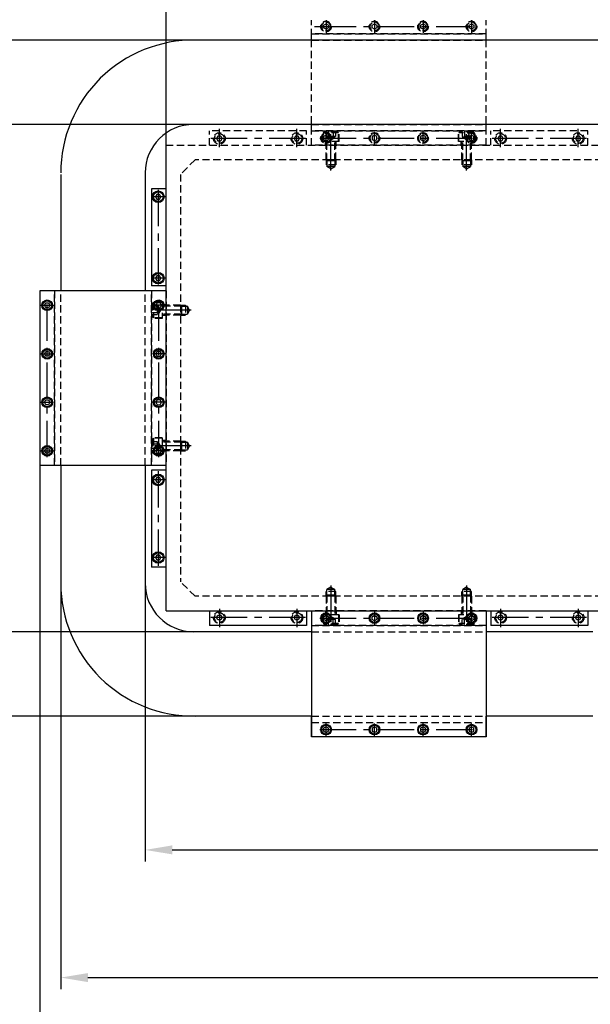
# Model space of a CAD drawing. Units: millimetres. Extents: x 38 to 6766, y -7122 to -2370.
# Drawn here: x 770 to 1359, y -6582 to -5566 of the extents above; entities that cross this region are included whole.
import ezdxf

# ---------------------------------------------------------------- set-up
doc = ezdxf.new("R2010")
doc.units = ezdxf.units.MM
doc.header["$LTSCALE"] = 30
doc.header["$PDMODE"] = 35
doc.linetypes.add('CENTER', pattern=[2, 1.25, -0.25, 0.25, -0.25])
doc.linetypes.add('HIDDEN', pattern=[0.375, 0.25, -0.125])
for name, color, linetype in [('BRACKET 01', 3, 'Continuous'), ('CENTER-BRACKET 01', 7, 'CENTER'), ('CENTER-YOKE', 7, 'CENTER'), ('COIL', 4, 'Continuous'), ('DIM', 7, 'Continuous'), ('HIDDEN-BRACKET 01', 7, 'HIDDEN'), ('HIDDEN-SHIM', 7, 'HIDDEN'), ('HIDDEN-YOKE', 7, 'HIDDEN'), ('YOKE', 1, 'Continuous')]:
    doc.layers.add(name, color=color, linetype=linetype)
doc.styles.add('A', font='romans.shx', dxfattribs={"width": 0.8})
doc.dimstyles.new('1-8', dxfattribs={"dimscale": 8, "dimtxt": 4, "dimasz": 3.5, "dimexe": 1.5, "dimexo": 0, "dimgap": 2, "dimtad": 1, "dimdec": 4, "dimdsep": 46, "dimtxsty": 'A', "dimcen": 0, "dimclrd": 256, "dimclre": 256, "dimclrt": 256, "dimadec": 4, "dimazin": 2, "dimtp": 0.1, "dimtm": -0.2, "dimtfac": 0.4, "dimtdec": 4, "dimtmove": 0, "dimatfit": 3, "dimfxl": 0, "dimtvp": 0.36, "dimtolj": 1, "dimtzin": 0, "dimarcsym": 0})

# ---------------------------------------------------------------- blocks, each defined once
blk = doc.blocks.new('*D25')
at = {"layer": 'Defpoints', "color": 0}
for p in [(791.2, -6025.9), (4119.7, -6149.3), (4119.7, -6650.1)]:
    blk.add_point(p, dxfattribs=at)
at = {"layer": 'DIM', "lineweight": -2}
for p, q in [((791.2, -6025.9), (791.2, -6662.1)), ((4119.7, -6149.3), (4119.7, -6662.1)), ((819.2, -6650.1), (4091.7, -6650.1))]:
    blk.add_line(p, q, dxfattribs=at)
at = {"layer": 'DIM'}
for points in [[(819.2, -6645.4), (819.2, -6654.7), (791.2, -6650.1)], [(4091.7, -6645.4), (4091.7, -6654.7), (4119.7, -6650.1)]]:
    blk.add_solid(points, dxfattribs=at)
at = {"layer": 'DIM', "insert": (2455.5, -6618.1), "char_height": 32, "attachment_point": 5, "style": 'A'}
blk.add_mtext('\\A1;3328.5', dxfattribs=at)
blk = doc.blocks.new('*D32')
at = {"layer": 'Defpoints', "color": 0}
for p in [(812.7, -6145.9), (4119.7, -6145.9), (4119.7, -6554)]:
    blk.add_point(p, dxfattribs=at)
at = {"layer": 'DIM', "lineweight": -2}
for p, q in [((812.7, -6145.9), (812.7, -6566)), ((4119.7, -6145.9), (4119.7, -6566)), ((840.7, -6554), (4091.7, -6554))]:
    blk.add_line(p, q, dxfattribs=at)
at = {"layer": 'DIM'}
for points in [[(840.7, -6549.4), (840.7, -6558.7), (812.7, -6554)], [(4091.7, -6549.4), (4091.7, -6558.7), (4119.7, -6554)]]:
    blk.add_solid(points, dxfattribs=at)
at = {"layer": 'DIM', "insert": (2466.2, -6522), "char_height": 32, "attachment_point": 5, "style": 'A'}
blk.add_mtext('\\A1;3307', dxfattribs=at)
blk = doc.blocks.new('*D33')
at = {"layer": 'Defpoints', "color": 0}
for p in [(570.6, -5587.4), (951.2, -5587.4), (951.2, -6284.4)]:
    blk.add_point(p, dxfattribs=at)
at = {"layer": 'DIM', "lineweight": -2}
for p, q in [((951.2, -5587.4), (558.6, -5587.4)), ((570.6, -6256.4), (570.6, -5615.4)), ((951.2, -6284.4), (558.6, -6284.4))]:
    blk.add_line(p, q, dxfattribs=at)
at = {"layer": 'DIM'}
for points in [[(566, -5615.4), (575.3, -5615.4), (570.6, -5587.4)], [(566, -6256.4), (575.3, -6256.4), (570.6, -6284.4)]]:
    blk.add_solid(points, dxfattribs=at)
at = {"layer": 'DIM', "insert": (538.6, -5935.9), "char_height": 32, "attachment_point": 5, "rotation": 90, "style": 'A'}
blk.add_mtext('\\A1;697', dxfattribs=at)
blk = doc.blocks.new('*D34')
at = {"layer": 'Defpoints', "color": 0}
for p in [(899.7, -6147.4), (4032.7, -6147.4), (4032.7, -6422.4)]:
    blk.add_point(p, dxfattribs=at)
at = {"layer": 'DIM', "lineweight": -2}
for p, q in [((899.7, -6147.4), (899.7, -6434.4)), ((4032.7, -6147.4), (4032.7, -6434.4)), ((927.7, -6422.4), (4004.7, -6422.4))]:
    blk.add_line(p, q, dxfattribs=at)
at = {"layer": 'DIM'}
for points in [[(927.7, -6417.7), (927.7, -6427), (899.7, -6422.4)], [(4004.7, -6417.7), (4004.7, -6427), (4032.7, -6422.4)]]:
    blk.add_solid(points, dxfattribs=at)
at = {"layer": 'DIM', "insert": (2466.2, -6390.4), "char_height": 32, "attachment_point": 5, "style": 'A'}
blk.add_mtext('\\A1;3133', dxfattribs=at)
blk = doc.blocks.new('*D35')
at = {"layer": 'Defpoints', "color": 0}
for p in [(951.2, -5674.4), (671.6, -6197.4), (951.2, -6197.4)]:
    blk.add_point(p, dxfattribs=at)
at = {"layer": 'DIM', "lineweight": -2}
for p, q in [((951.2, -5674.4), (659.6, -5674.4)), ((671.6, -5702.4), (671.6, -6169.4)), ((951.2, -6197.4), (659.6, -6197.4))]:
    blk.add_line(p, q, dxfattribs=at)
at = {"layer": 'DIM'}
for points in [[(667, -5702.4), (676.3, -5702.4), (671.6, -5674.4)], [(667, -6169.4), (676.3, -6169.4), (671.6, -6197.4)]]:
    blk.add_solid(points, dxfattribs=at)
at = {"layer": 'DIM', "insert": (639.6, -5935.9), "char_height": 32, "attachment_point": 5, "rotation": 90, "style": 'A'}
blk.add_mtext('\\A1;523', dxfattribs=at)

msp = doc.modelspace()

# ---------------------------------------------------------------- linework, layer by layer
at = {"layer": 'BRACKET 01'}
for p, q in [((921.22133, -5845.8897), (791.22133, -5845.8897)), ((791.22133, -5845.8897), (791.22133, -6025.8897)), ((921.22133, -6025.8897), (791.22133, -6025.8897)), ((1071.22133, -6175.8897), (1071.22133, -6305.8897)), ((1251.22133, -6175.8897), (1251.22133, -6305.8897)), ((1071.22133, -6305.8897), (1071.22133, -6284.3897)), ((1251.22133, -6305.8897), (1251.22133, -6284.3897)), ((1251.22133, -6305.8897), (1071.22133, -6305.8897))]:
    msp.add_line(p, q, dxfattribs=at)
for points in [[(800.16471, -5863.3897), (797.27796, -5863.3897), (795.83458, -5860.8897), (797.27796, -5858.3897), (800.16471, -5858.3897), (801.60809, -5860.8897)], [(912.27796, -5863.3897), (915.16471, -5863.3897), (916.60809, -5860.8897), (915.16471, -5858.3897), (912.27796, -5858.3897), (910.83458, -5860.8897)], [(800.16471, -5913.3897), (797.27796, -5913.3897), (795.83458, -5910.8897), (797.27796, -5908.3897), (800.16471, -5908.3897), (801.60809, -5910.8897)], [(912.27796, -5913.3897), (915.16471, -5913.3897), (916.60809, -5910.8897), (915.16471, -5908.3897), (912.27796, -5908.3897), (910.83458, -5910.8897)], [(800.16471, -5963.3897), (797.27796, -5963.3897), (795.83458, -5960.8897), (797.27796, -5958.3897), (800.16471, -5958.3897), (801.60809, -5960.8897)], [(912.27796, -5963.3897), (915.16471, -5963.3897), (916.60809, -5960.8897), (915.16471, -5958.3897), (912.27796, -5958.3897), (910.83458, -5960.8897)], [(800.16471, -6013.3897), (797.27796, -6013.3897), (795.83458, -6010.8897), (797.27796, -6008.3897), (800.16471, -6008.3897), (801.60809, -6010.8897)], [(912.27796, -6013.3897), (915.16471, -6013.3897), (916.60809, -6010.8897), (915.16471, -6008.3897), (912.27796, -6008.3897), (910.83458, -6010.8897)], [(1083.72133, -6184.83308), (1083.72133, -6181.94633), (1086.22133, -6180.50295), (1088.72133, -6181.94633), (1088.72133, -6184.83308), (1086.22133, -6186.27645)], [(1133.72133, -6184.83308), (1133.72133, -6181.94633), (1136.22133, -6180.50295), (1138.72133, -6181.94633), (1138.72133, -6184.83308), (1136.22133, -6186.27645)], [(1183.72133, -6184.83308), (1183.72133, -6181.94633), (1186.22133, -6180.50295), (1188.72133, -6181.94633), (1188.72133, -6184.83308), (1186.22133, -6186.27645)], [(1233.72133, -6184.83308), (1233.72133, -6181.94633), (1236.22133, -6180.50295), (1238.72133, -6181.94633), (1238.72133, -6184.83308), (1236.22133, -6186.27645)], [(1083.72133, -6296.94633), (1083.72133, -6299.83308), (1086.22133, -6301.27645), (1088.72133, -6299.83308), (1088.72133, -6296.94633), (1086.22133, -6295.50295)], [(1133.72133, -6296.94633), (1133.72133, -6299.83308), (1136.22133, -6301.27645), (1138.72133, -6299.83308), (1138.72133, -6296.94633), (1136.22133, -6295.50295)], [(1183.72133, -6296.94633), (1183.72133, -6299.83308), (1186.22133, -6301.27645), (1188.72133, -6299.83308), (1188.72133, -6296.94633), (1186.22133, -6295.50295)], [(1233.72133, -6296.94633), (1233.72133, -6299.83308), (1236.22133, -6301.27645), (1238.72133, -6299.83308), (1238.72133, -6296.94633), (1236.22133, -6295.50295)]]:
    msp.add_lwpolyline(points, close=True, dxfattribs=at)
for centre, radius in [((798.72133, -5860.8897), 5.5), ((798.72133, -5860.8897), 5), ((798.72133, -5860.8897), 4.5), ((913.72133, -5860.8897), 5.5), ((913.72133, -5860.8897), 5), ((913.72133, -5860.8897), 4.5), ((798.72133, -5910.8897), 5.5), ((798.72133, -5910.8897), 5), ((798.72133, -5910.8897), 4.5), ((913.72133, -5910.8897), 5.5), ((913.72133, -5910.8897), 5), ((913.72133, -5910.8897), 4.5), ((798.72133, -5960.8897), 5.5), ((798.72133, -5960.8897), 5), ((798.72133, -5960.8897), 4.5), ((913.72133, -5960.8897), 5.5), ((913.72133, -5960.8897), 5), ((913.72133, -5960.8897), 4.5), ((798.72133, -6010.8897), 5.5), ((798.72133, -6010.8897), 5), ((798.72133, -6010.8897), 4.5), ((913.72133, -6010.8897), 5.5), ((913.72133, -6010.8897), 5), ((913.72133, -6010.8897), 4.5), ((1086.22133, -6183.3897), 5.5), ((1086.22133, -6183.3897), 5), ((1086.22133, -6183.3897), 4.5), ((1136.22133, -6183.3897), 5.5), ((1136.22133, -6183.3897), 5), ((1136.22133, -6183.3897), 4.5), ((1186.22133, -6183.3897), 5.5), ((1186.22133, -6183.3897), 5), ((1186.22133, -6183.3897), 4.5), ((1236.22133, -6183.3897), 5.5), ((1236.22133, -6183.3897), 5), ((1236.22133, -6183.3897), 4.5), ((1086.22133, -6298.3897), 5.5), ((1086.22133, -6298.3897), 5), ((1086.22133, -6298.3897), 4.5), ((1136.22133, -6298.3897), 5.5), ((1136.22133, -6298.3897), 5), ((1136.22133, -6298.3897), 4.5), ((1186.22133, -6298.3897), 5.5), ((1186.22133, -6298.3897), 5), ((1186.22133, -6298.3897), 4.5), ((1236.22133, -6298.3897), 5.5), ((1236.22133, -6298.3897), 5), ((1236.22133, -6298.3897), 4.5)]:
    msp.add_circle(centre, radius, dxfattribs=at)
at = {"layer": 'CENTER-BRACKET 01'}
for p, q in [((1086.22133, -5566.8897), (1086.22133, -5579.8897)), ((1136.22133, -5566.8897), (1136.22133, -5579.8897)), ((1186.22133, -5566.8897), (1186.22133, -5579.8897)), ((1236.22133, -5566.8897), (1236.22133, -5579.8897)), ((1074.22133, -5573.3897), (1106.22133, -5573.3897)), ((1079.72133, -5573.3897), (1242.72133, -5573.3897)), ((1086.22133, -5694.8897), (1086.22133, -5681.8897)), ((1091.22133, -5721.8897), (1091.22133, -5679.8897)), ((1136.22133, -5694.8897), (1136.22133, -5681.8897)), ((1186.22133, -5694.8897), (1186.22133, -5681.8897)), ((1231.22133, -5721.8897), (1231.22133, -5679.8897)), ((1236.22133, -5694.8897), (1236.22133, -5681.8897)), ((1079.72133, -5688.3897), (1242.72133, -5688.3897)), ((798.72133, -6017.3897), (798.72133, -5854.3897)), ((913.72133, -6017.3897), (913.72133, -5854.3897)), ((792.22133, -5860.8897), (805.22133, -5860.8897)), ((947.22133, -5865.8897), (905.22133, -5865.8897)), ((920.22133, -5860.8897), (907.22133, -5860.8897)), ((792.22133, -5910.8897), (805.22133, -5910.8897)), ((920.22133, -5910.8897), (907.22133, -5910.8897)), ((792.22133, -5960.8897), (805.22133, -5960.8897)), ((920.22133, -5960.8897), (907.22133, -5960.8897)), ((947.22133, -6005.8897), (905.22133, -6005.8897)), ((792.22133, -6010.8897), (805.22133, -6010.8897)), ((920.22133, -6010.8897), (907.22133, -6010.8897)), ((1091.22133, -6149.8897), (1091.22133, -6191.8897)), ((1231.22133, -6149.8897), (1231.22133, -6191.8897)), ((1086.22133, -6176.8897), (1086.22133, -6189.8897)), ((1136.22133, -6176.8897), (1136.22133, -6189.8897)), ((1186.22133, -6176.8897), (1186.22133, -6189.8897)), ((1236.22133, -6176.8897), (1236.22133, -6189.8897)), ((1079.72133, -6183.3897), (1242.72133, -6183.3897)), ((1086.22133, -6304.8897), (1086.22133, -6291.8897)), ((1136.22133, -6304.8897), (1136.22133, -6291.8897)), ((1186.22133, -6304.8897), (1186.22133, -6291.8897)), ((1236.22133, -6304.8897), (1236.22133, -6291.8897)), ((1079.72133, -6298.3897), (1242.72133, -6298.3897))]:
    msp.add_line(p, q, dxfattribs=at)
at = {"layer": 'CENTER-YOKE'}
for p, q in [((976.22133, -5697.8897), (976.22133, -5678.8897)), ((1056.22133, -5697.8897), (1056.22133, -5678.8897)), ((1266.22133, -5697.8897), (1266.22133, -5678.8897)), ((1346.22133, -5697.8897), (1346.22133, -5678.8897)), ((1064.92859, -5688.8897), (966.22133, -5688.8897)), ((1354.92859, -5688.8897), (1256.22133, -5688.8897)), ((913.22133, -5741.8897), (913.22133, -5839.8897)), ((920.22133, -5748.8897), (907.22133, -5748.8897)), ((920.22133, -5832.8897), (907.22133, -5832.8897)), ((913.22133, -6031.8897), (913.22133, -6129.8897)), ((920.22133, -6040.8897), (907.22133, -6040.8897)), ((920.22133, -6120.8897), (907.22133, -6120.8897)), ((976.22133, -6173.8897), (976.22133, -6192.8897)), ((1056.22133, -6173.8897), (1056.22133, -6192.8897)), ((1266.22133, -6173.8897), (1266.22133, -6192.8897)), ((1346.22133, -6173.8897), (1346.22133, -6192.8897)), ((1064.92859, -6182.8897), (966.22133, -6182.8897)), ((1354.92859, -6182.8897), (1256.22133, -6182.8897))]:
    msp.add_line(p, q, dxfattribs=at)
at = {"layer": 'COIL'}
for p, q in [((3994.72133, -5587.3897), (951.22133, -5587.3897)), ((3981.22133, -5674.3897), (949.72133, -5674.3897)), ((899.72133, -5724.3897), (899.72133, -5845.8897)), ((812.72133, -5725.8897), (812.72133, -5845.8897)), ((812.72133, -6025.8897), (812.72133, -6145.8897)), ((899.72133, -6025.8897), (899.72133, -6147.3897)), ((1071.22133, -6197.3897), (949.72133, -6197.3897)), ((1361.22133, -6197.3897), (1251.22133, -6197.3897)), ((1071.22133, -6284.3897), (951.22133, -6284.3897)), ((1361.22133, -6284.3897), (1251.22133, -6284.3897))]:
    msp.add_line(p, q, dxfattribs=at)
for centre, radius, start, end in [((949.72133, -5724.3897), 137.01293, 89.21284408, 180), ((949.72133, -5724.3897), 50, 90, 180), ((949.72133, -6147.3897), 137.01293, 180, 270.78715592), ((949.72133, -6147.3897), 50, 180, 270)]:
    msp.add_arc(centre, radius, start, end, dxfattribs=at)
at = {"layer": 'HIDDEN-BRACKET 01'}
for p, q in [((1071.22133, -5695.8897), (1071.22133, -5566.8897)), ((1251.22133, -5695.8897), (1251.22133, -5566.8897)), ((1251.22133, -5580.8897), (1071.22133, -5580.8897)), ((1251.22133, -5680.8897), (1071.22133, -5680.8897)), ((1082.72133, -5691.8897), (1082.72133, -5680.8897)), ((1084.22133, -5681.8897), (1083.22133, -5682.8897)), ((1099.22133, -5682.8897), (1083.22133, -5682.8897)), ((1083.22133, -5691.8897), (1083.22133, -5682.8897)), ((1098.22133, -5681.8897), (1084.22133, -5681.8897)), ((1086.60253, -5681.8897), (1086.60253, -5686.8897)), ((1088.91193, -5681.8897), (1088.91193, -5686.8897)), ((1093.53074, -5681.8897), (1093.53074, -5686.8897)), ((1095.84014, -5681.8897), (1095.84014, -5686.8897)), ((1098.22133, -5681.8897), (1099.22133, -5682.8897)), ((1099.22133, -5691.8897), (1099.22133, -5682.8897)), ((1099.72133, -5691.8897), (1099.72133, -5680.8897)), ((1222.72133, -5691.8897), (1222.72133, -5680.8897)), ((1224.22133, -5681.8897), (1223.22133, -5682.8897)), ((1223.22133, -5691.8897), (1223.22133, -5682.8897)), ((1239.22133, -5682.8897), (1223.22133, -5682.8897)), ((1238.22133, -5681.8897), (1224.22133, -5681.8897)), ((1226.60253, -5681.8897), (1226.60253, -5686.8897)), ((1228.91193, -5681.8897), (1228.91193, -5686.8897)), ((1233.53074, -5681.8897), (1233.53074, -5686.8897)), ((1235.84014, -5681.8897), (1235.84014, -5686.8897)), ((1238.22133, -5681.8897), (1239.22133, -5682.8897)), ((1239.22133, -5691.8897), (1239.22133, -5682.8897)), ((1239.72133, -5691.8897), (1239.72133, -5680.8897)), ((1099.72133, -5691.8897), (1082.72133, -5691.8897)), ((1085.72133, -5695.8897), (1085.72133, -5691.8897)), ((1086.22133, -5710.8897), (1086.22133, -5691.8897)), ((1095.84014, -5686.8897), (1086.60253, -5686.8897)), ((1087.22133, -5687.8897), (1087.22133, -5686.8897)), ((1095.22133, -5687.8897), (1087.22133, -5687.8897)), ((1091.22133, -5690.1991), (1087.22133, -5687.8897)), ((1087.22133, -5711.8897), (1087.22133, -5691.8897)), ((1091.22133, -5690.1991), (1095.22133, -5687.8897)), ((1095.22133, -5687.8897), (1095.22133, -5686.8897)), ((1095.22133, -5711.8897), (1095.22133, -5691.8897)), ((1096.22133, -5710.8897), (1096.22133, -5691.8897)), ((1096.72133, -5695.8897), (1096.72133, -5691.8897)), ((1239.72133, -5691.8897), (1222.72133, -5691.8897)), ((1225.72133, -5695.8897), (1225.72133, -5691.8897)), ((1226.22133, -5710.8897), (1226.22133, -5691.8897)), ((1235.84014, -5686.8897), (1226.60253, -5686.8897)), ((1227.22133, -5687.8897), (1227.22133, -5686.8897)), ((1231.22133, -5690.1991), (1227.22133, -5687.8897)), ((1235.22133, -5687.8897), (1227.22133, -5687.8897)), ((1227.22133, -5711.8897), (1227.22133, -5691.8897)), ((1231.22133, -5690.1991), (1235.22133, -5687.8897)), ((1235.22133, -5687.8897), (1235.22133, -5686.8897)), ((1235.22133, -5711.8897), (1235.22133, -5691.8897)), ((1236.22133, -5710.8897), (1236.22133, -5691.8897)), ((1236.72133, -5695.8897), (1236.72133, -5691.8897)), ((1251.22133, -5695.8897), (1071.22133, -5695.8897)), ((1096.22133, -5710.8897), (1086.22133, -5710.8897)), ((1086.22133, -5710.8897), (1086.22133, -5715.8897)), ((1087.22133, -5711.8897), (1086.22133, -5710.8897)), ((1095.22133, -5711.8897), (1087.22133, -5711.8897)), ((1087.22133, -5711.8897), (1087.22133, -5717.8897)), ((1095.22133, -5711.8897), (1096.22133, -5710.8897)), ((1095.22133, -5711.8897), (1095.22133, -5717.8897)), ((1096.22133, -5710.8897), (1096.22133, -5715.8897)), ((1227.22133, -5711.8897), (1226.22133, -5710.8897)), ((1226.22133, -5710.8897), (1226.22133, -5715.8897)), ((1236.22133, -5710.8897), (1226.22133, -5710.8897)), ((1227.22133, -5711.8897), (1227.22133, -5717.8897)), ((1235.22133, -5711.8897), (1227.22133, -5711.8897)), ((1235.22133, -5711.8897), (1236.22133, -5710.8897)), ((1235.22133, -5711.8897), (1235.22133, -5717.8897)), ((1236.22133, -5710.8897), (1236.22133, -5715.8897)), ((1096.22133, -5715.8897), (1086.22133, -5715.8897)), ((1095.22133, -5717.8897), (1087.22133, -5717.8897)), ((1091.22133, -5720.1991), (1087.22133, -5717.8897)), ((1091.22133, -5720.1991), (1095.22133, -5717.8897)), ((1236.22133, -5715.8897), (1226.22133, -5715.8897)), ((1231.22133, -5720.1991), (1227.22133, -5717.8897)), ((1235.22133, -5717.8897), (1227.22133, -5717.8897)), ((1231.22133, -5720.1991), (1235.22133, -5717.8897)), ((806.22133, -5845.8897), (806.22133, -6025.8897)), ((906.22133, -5845.8897), (906.22133, -6025.8897)), ((921.22133, -5845.8897), (921.22133, -6025.8897)), ((917.22133, -5857.3897), (906.22133, -5857.3897)), ((917.22133, -5857.3897), (917.22133, -5874.3897)), ((907.22133, -5858.8897), (908.22133, -5857.8897)), ((907.22133, -5858.8897), (907.22133, -5872.8897)), ((907.22133, -5861.2709), (912.22133, -5861.2709)), ((907.22133, -5863.5803), (912.22133, -5863.5803)), ((917.22133, -5857.8897), (908.22133, -5857.8897)), ((908.22133, -5857.8897), (908.22133, -5873.8897)), ((912.22133, -5861.2709), (912.22133, -5870.5085)), ((913.22133, -5861.8897), (912.22133, -5861.8897)), ((913.22133, -5861.8897), (913.22133, -5869.8897)), ((915.53074, -5865.8897), (913.22133, -5861.8897)), ((915.53074, -5865.8897), (913.22133, -5869.8897)), ((921.22133, -5860.3897), (917.22133, -5860.3897)), ((936.22133, -5860.8897), (917.22133, -5860.8897)), ((937.22133, -5861.8897), (917.22133, -5861.8897)), ((937.22133, -5861.8897), (936.22133, -5860.8897)), ((936.22133, -5860.8897), (941.22133, -5860.8897)), ((936.22133, -5860.8897), (936.22133, -5870.8897)), ((937.22133, -5861.8897), (943.22133, -5861.8897)), ((937.22133, -5861.8897), (937.22133, -5869.8897)), ((941.22133, -5860.8897), (941.22133, -5870.8897)), ((943.22133, -5861.8897), (943.22133, -5869.8897)), ((945.53074, -5865.8897), (943.22133, -5861.8897)), ((945.53074, -5865.8897), (943.22133, -5869.8897)), ((917.22133, -5874.3897), (906.22133, -5874.3897)), ((907.22133, -5868.1991), (912.22133, -5868.1991)), ((907.22133, -5870.5085), (912.22133, -5870.5085)), ((907.22133, -5872.8897), (908.22133, -5873.8897)), ((917.22133, -5873.8897), (908.22133, -5873.8897)), ((913.22133, -5869.8897), (912.22133, -5869.8897)), ((937.22133, -5869.8897), (917.22133, -5869.8897)), ((936.22133, -5870.8897), (917.22133, -5870.8897)), ((921.22133, -5871.3897), (917.22133, -5871.3897)), ((937.22133, -5869.8897), (936.22133, -5870.8897)), ((936.22133, -5870.8897), (941.22133, -5870.8897)), ((937.22133, -5869.8897), (943.22133, -5869.8897)), ((917.22133, -5997.3897), (906.22133, -5997.3897)), ((907.22133, -5998.8897), (908.22133, -5997.8897)), ((907.22133, -5998.8897), (907.22133, -6012.8897)), ((908.22133, -5997.8897), (908.22133, -6013.8897)), ((917.22133, -5997.8897), (908.22133, -5997.8897)), ((917.22133, -5997.3897), (917.22133, -6014.3897)), ((907.22133, -6001.2709), (912.22133, -6001.2709)), ((907.22133, -6003.5803), (912.22133, -6003.5803)), ((907.22133, -6008.1991), (912.22133, -6008.1991)), ((912.22133, -6001.2709), (912.22133, -6010.5085)), ((913.22133, -6001.8897), (912.22133, -6001.8897)), ((913.22133, -6009.8897), (912.22133, -6009.8897)), ((915.53074, -6005.8897), (913.22133, -6001.8897)), ((913.22133, -6001.8897), (913.22133, -6009.8897)), ((915.53074, -6005.8897), (913.22133, -6009.8897)), ((921.22133, -6000.3897), (917.22133, -6000.3897)), ((936.22133, -6000.8897), (917.22133, -6000.8897)), ((937.22133, -6001.8897), (917.22133, -6001.8897)), ((937.22133, -6009.8897), (917.22133, -6009.8897)), ((936.22133, -6000.8897), (936.22133, -6010.8897)), ((936.22133, -6000.8897), (941.22133, -6000.8897)), ((937.22133, -6001.8897), (936.22133, -6000.8897)), ((937.22133, -6009.8897), (936.22133, -6010.8897)), ((937.22133, -6001.8897), (937.22133, -6009.8897)), ((937.22133, -6001.8897), (943.22133, -6001.8897)), ((937.22133, -6009.8897), (943.22133, -6009.8897)), ((941.22133, -6000.8897), (941.22133, -6010.8897)), ((945.53074, -6005.8897), (943.22133, -6001.8897)), ((943.22133, -6001.8897), (943.22133, -6009.8897)), ((945.53074, -6005.8897), (943.22133, -6009.8897)), ((917.22133, -6014.3897), (906.22133, -6014.3897)), ((907.22133, -6010.5085), (912.22133, -6010.5085)), ((907.22133, -6012.8897), (908.22133, -6013.8897)), ((917.22133, -6013.8897), (908.22133, -6013.8897)), ((936.22133, -6010.8897), (917.22133, -6010.8897)), ((921.22133, -6011.3897), (917.22133, -6011.3897)), ((936.22133, -6010.8897), (941.22133, -6010.8897)), ((1091.22133, -6151.5803), (1087.22133, -6153.8897)), ((1091.22133, -6151.5803), (1095.22133, -6153.8897)), ((1231.22133, -6151.5803), (1227.22133, -6153.8897)), ((1231.22133, -6151.5803), (1235.22133, -6153.8897)), ((1096.22133, -6155.8897), (1086.22133, -6155.8897)), ((1086.22133, -6160.8897), (1086.22133, -6155.8897)), ((1087.22133, -6159.8897), (1086.22133, -6160.8897)), ((1086.22133, -6160.8897), (1086.22133, -6179.8897)), ((1096.22133, -6160.8897), (1086.22133, -6160.8897)), ((1095.22133, -6153.8897), (1087.22133, -6153.8897)), ((1087.22133, -6159.8897), (1087.22133, -6153.8897)), ((1087.22133, -6159.8897), (1087.22133, -6179.8897)), ((1095.22133, -6159.8897), (1087.22133, -6159.8897)), ((1095.22133, -6159.8897), (1095.22133, -6153.8897)), ((1095.22133, -6159.8897), (1095.22133, -6179.8897)), ((1095.22133, -6159.8897), (1096.22133, -6160.8897)), ((1096.22133, -6160.8897), (1096.22133, -6155.8897)), ((1096.22133, -6160.8897), (1096.22133, -6179.8897)), ((1226.22133, -6160.8897), (1226.22133, -6155.8897)), ((1236.22133, -6155.8897), (1226.22133, -6155.8897)), ((1227.22133, -6159.8897), (1226.22133, -6160.8897)), ((1236.22133, -6160.8897), (1226.22133, -6160.8897)), ((1226.22133, -6160.8897), (1226.22133, -6179.8897)), ((1227.22133, -6159.8897), (1227.22133, -6153.8897)), ((1235.22133, -6153.8897), (1227.22133, -6153.8897)), ((1235.22133, -6159.8897), (1227.22133, -6159.8897)), ((1227.22133, -6159.8897), (1227.22133, -6179.8897)), ((1235.22133, -6159.8897), (1235.22133, -6153.8897)), ((1235.22133, -6159.8897), (1236.22133, -6160.8897)), ((1235.22133, -6159.8897), (1235.22133, -6179.8897)), ((1236.22133, -6160.8897), (1236.22133, -6155.8897)), ((1236.22133, -6160.8897), (1236.22133, -6179.8897)), ((1251.22133, -6175.8897), (1071.22133, -6175.8897)), ((1099.72133, -6179.8897), (1082.72133, -6179.8897)), ((1082.72133, -6179.8897), (1082.72133, -6190.8897)), ((1083.22133, -6179.8897), (1083.22133, -6188.8897)), ((1085.72133, -6175.8897), (1085.72133, -6179.8897)), ((1091.22133, -6181.5803), (1087.22133, -6183.8897)), ((1091.22133, -6181.5803), (1095.22133, -6183.8897)), ((1096.72133, -6175.8897), (1096.72133, -6179.8897)), ((1099.22133, -6179.8897), (1099.22133, -6188.8897)), ((1099.72133, -6179.8897), (1099.72133, -6190.8897)), ((1222.72133, -6179.8897), (1222.72133, -6190.8897)), ((1239.72133, -6179.8897), (1222.72133, -6179.8897)), ((1223.22133, -6179.8897), (1223.22133, -6188.8897)), ((1225.72133, -6175.8897), (1225.72133, -6179.8897)), ((1231.22133, -6181.5803), (1227.22133, -6183.8897)), ((1231.22133, -6181.5803), (1235.22133, -6183.8897)), ((1236.72133, -6175.8897), (1236.72133, -6179.8897)), ((1239.22133, -6179.8897), (1239.22133, -6188.8897)), ((1239.72133, -6179.8897), (1239.72133, -6190.8897)), ((1251.22133, -6190.8897), (1071.22133, -6190.8897)), ((1099.22133, -6188.8897), (1083.22133, -6188.8897)), ((1084.22133, -6189.8897), (1083.22133, -6188.8897)), ((1098.22133, -6189.8897), (1084.22133, -6189.8897)), ((1095.84014, -6184.8897), (1086.60253, -6184.8897)), ((1086.60253, -6189.8897), (1086.60253, -6184.8897)), ((1095.22133, -6183.8897), (1087.22133, -6183.8897)), ((1087.22133, -6183.8897), (1087.22133, -6184.8897)), ((1088.91193, -6189.8897), (1088.91193, -6184.8897)), ((1093.53074, -6189.8897), (1093.53074, -6184.8897)), ((1095.22133, -6183.8897), (1095.22133, -6184.8897)), ((1095.84014, -6189.8897), (1095.84014, -6184.8897)), ((1098.22133, -6189.8897), (1099.22133, -6188.8897)), ((1224.22133, -6189.8897), (1223.22133, -6188.8897)), ((1239.22133, -6188.8897), (1223.22133, -6188.8897)), ((1238.22133, -6189.8897), (1224.22133, -6189.8897)), ((1226.60253, -6189.8897), (1226.60253, -6184.8897)), ((1235.84014, -6184.8897), (1226.60253, -6184.8897)), ((1227.22133, -6183.8897), (1227.22133, -6184.8897)), ((1235.22133, -6183.8897), (1227.22133, -6183.8897)), ((1228.91193, -6189.8897), (1228.91193, -6184.8897)), ((1233.53074, -6189.8897), (1233.53074, -6184.8897)), ((1235.22133, -6183.8897), (1235.22133, -6184.8897)), ((1235.84014, -6189.8897), (1235.84014, -6184.8897)), ((1238.22133, -6189.8897), (1239.22133, -6188.8897)), ((1071.22133, -6290.8897), (1251.22133, -6290.8897))]:
    msp.add_line(p, q, dxfattribs=at)
for points in [[(1083.72133, -5574.83308), (1083.72133, -5571.94633), (1086.22133, -5570.50295), (1088.72133, -5571.94633), (1088.72133, -5574.83308), (1086.22133, -5576.27645)], [(1133.72133, -5574.83308), (1133.72133, -5571.94633), (1136.22133, -5570.50295), (1138.72133, -5571.94633), (1138.72133, -5574.83308), (1136.22133, -5576.27645)], [(1183.72133, -5574.83308), (1183.72133, -5571.94633), (1186.22133, -5570.50295), (1188.72133, -5571.94633), (1188.72133, -5574.83308), (1186.22133, -5576.27645)], [(1233.72133, -5574.83308), (1233.72133, -5571.94633), (1236.22133, -5570.50295), (1238.72133, -5571.94633), (1238.72133, -5574.83308), (1236.22133, -5576.27645)], [(1083.72133, -5686.94633), (1083.72133, -5689.83308), (1086.22133, -5691.27645), (1088.72133, -5689.83308), (1088.72133, -5686.94633), (1086.22133, -5685.50295)], [(1133.72133, -5686.94633), (1133.72133, -5689.83308), (1136.22133, -5691.27645), (1138.72133, -5689.83308), (1138.72133, -5686.94633), (1136.22133, -5685.50295)], [(1183.72133, -5686.94633), (1183.72133, -5689.83308), (1186.22133, -5691.27645), (1188.72133, -5689.83308), (1188.72133, -5686.94633), (1186.22133, -5685.50295)], [(1233.72133, -5686.94633), (1233.72133, -5689.83308), (1236.22133, -5691.27645), (1238.72133, -5689.83308), (1238.72133, -5686.94633), (1236.22133, -5685.50295)]]:
    msp.add_lwpolyline(points, close=True, dxfattribs=at)
for centre, radius in [((1086.22133, -5573.3897), 5.5), ((1086.22133, -5573.3897), 5), ((1086.22133, -5573.3897), 4.5), ((1136.22133, -5573.3897), 5.5), ((1136.22133, -5573.3897), 5), ((1136.22133, -5573.3897), 4.5), ((1186.22133, -5573.3897), 5.5), ((1186.22133, -5573.3897), 5), ((1186.22133, -5573.3897), 4.5), ((1236.22133, -5573.3897), 5.5), ((1236.22133, -5573.3897), 5), ((1236.22133, -5573.3897), 4.5), ((1086.22133, -5688.3897), 5.5), ((1086.22133, -5688.3897), 5), ((1086.22133, -5688.3897), 4.5), ((1136.22133, -5688.3897), 5.5), ((1136.22133, -5688.3897), 5), ((1136.22133, -5688.3897), 4.5), ((1186.22133, -5688.3897), 5.5), ((1186.22133, -5688.3897), 5), ((1186.22133, -5688.3897), 4.5), ((1236.22133, -5688.3897), 5.5), ((1236.22133, -5688.3897), 5), ((1236.22133, -5688.3897), 4.5)]:
    msp.add_circle(centre, radius, dxfattribs=at)
at = {"layer": 'HIDDEN-SHIM'}
for p, q in [((1071.22133, -5587.3897), (1071.22133, -5580.8897)), ((1071.22133, -5580.8897), (1251.22133, -5580.8897)), ((1251.22133, -5587.3897), (1251.22133, -5580.8897)), ((1071.22133, -5587.3897), (1251.22133, -5587.3897)), ((1071.22133, -5680.8897), (1071.22133, -5674.3897)), ((1071.22133, -5674.3897), (1251.22133, -5674.3897)), ((1251.22133, -5680.8897), (1251.22133, -5674.3897)), ((1071.22133, -5680.8897), (1251.22133, -5680.8897)), ((812.72133, -5845.8897), (806.22133, -5845.8897)), ((806.22133, -6025.8897), (806.22133, -5845.8897)), ((812.72133, -6025.8897), (812.72133, -5845.8897)), ((906.22133, -5845.8897), (899.72133, -5845.8897)), ((899.72133, -6025.8897), (899.72133, -5845.8897)), ((906.22133, -6025.8897), (906.22133, -5845.8897)), ((812.72133, -6025.8897), (806.22133, -6025.8897)), ((906.22133, -6025.8897), (899.72133, -6025.8897)), ((1071.22133, -6190.8897), (1071.22133, -6197.3897)), ((1071.22133, -6190.8897), (1251.22133, -6190.8897)), ((1251.22133, -6190.8897), (1251.22133, -6197.3897)), ((1071.22133, -6197.3897), (1251.22133, -6197.3897)), ((1071.22133, -6284.3897), (1071.22133, -6290.8897)), ((1071.22133, -6284.3897), (1251.22133, -6284.3897)), ((1251.22133, -6284.3897), (1251.22133, -6290.8897))]:
    msp.add_line(p, q, dxfattribs=at)
at = {"layer": 'HIDDEN-YOKE'}
for p, q in [((966.22133, -5695.8897), (966.22133, -5680.8897)), ((1066.22133, -5680.8897), (966.22133, -5680.8897)), ((1066.22133, -5695.8897), (1066.22133, -5680.8897)), ((1356.22133, -5680.8897), (1256.22133, -5680.8897)), ((1256.22133, -5695.8897), (1256.22133, -5680.8897)), ((1356.22133, -5695.8897), (1356.22133, -5680.8897)), ((921.22133, -5695.8897), (4011.22133, -5695.8897)), ((951.22133, -5710.8897), (936.22133, -5725.8897)), ((3981.22133, -5710.8897), (951.22133, -5710.8897)), ((936.22133, -5725.8897), (936.22133, -6145.8897)), ((951.22133, -6160.8897), (936.22133, -6145.8897)), ((3981.22133, -6160.8897), (951.22133, -6160.8897))]:
    msp.add_line(p, q, dxfattribs=at)
for points in [[(978.99262, -5688.8897), (977.60698, -5686.4897), (974.83569, -5686.4897), (973.45005, -5688.8897), (974.83569, -5691.2897), (977.60698, -5691.2897)], [(1058.99262, -5688.8897), (1057.60698, -5686.4897), (1054.83569, -5686.4897), (1053.45005, -5688.8897), (1054.83569, -5691.2897), (1057.60698, -5691.2897)], [(1268.99262, -5688.8897), (1267.60698, -5686.4897), (1264.83569, -5686.4897), (1263.45005, -5688.8897), (1264.83569, -5691.2897), (1267.60698, -5691.2897)], [(1348.99262, -5688.8897), (1347.60698, -5686.4897), (1344.83569, -5686.4897), (1343.45005, -5688.8897), (1344.83569, -5691.2897), (1347.60698, -5691.2897)], [(978.99262, -6182.8897), (977.60698, -6185.2897), (974.83569, -6185.2897), (973.45005, -6182.8897), (974.83569, -6180.4897), (977.60698, -6180.4897)], [(1058.99262, -6182.8897), (1057.60698, -6185.2897), (1054.83569, -6185.2897), (1053.45005, -6182.8897), (1054.83569, -6180.4897), (1057.60698, -6180.4897)], [(1268.99262, -6182.8897), (1267.60698, -6185.2897), (1264.83569, -6185.2897), (1263.45005, -6182.8897), (1264.83569, -6180.4897), (1267.60698, -6180.4897)], [(1348.99262, -6182.8897), (1347.60698, -6185.2897), (1344.83569, -6185.2897), (1343.45005, -6182.8897), (1344.83569, -6180.4897), (1347.60698, -6180.4897)]]:
    msp.add_lwpolyline(points, close=True, dxfattribs=at)
for centre, radius in [((976.22133, -5688.8897), 6), ((976.22133, -5688.8897), 5), ((1056.22133, -5688.8897), 6), ((1056.22133, -5688.8897), 5), ((1266.22133, -5688.8897), 6), ((1266.22133, -5688.8897), 5), ((1346.22133, -5688.8897), 6), ((1346.22133, -5688.8897), 5), ((976.22133, -6182.8897), 6), ((976.22133, -6182.8897), 5), ((1056.22133, -6182.8897), 6), ((1056.22133, -6182.8897), 5), ((1266.22133, -6182.8897), 6), ((1266.22133, -6182.8897), 5), ((1346.22133, -6182.8897), 6), ((1346.22133, -6182.8897), 5)]:
    msp.add_circle(centre, radius, dxfattribs=at)
at = {"layer": 'YOKE'}
for p, q in [((921.22133, -6175.8897), (921.22133, -5085.8897)), ((906.22133, -5740.8897), (906.22133, -5840.8897)), ((921.22133, -5740.8897), (906.22133, -5740.8897)), ((921.22133, -5840.8897), (906.22133, -5840.8897)), ((921.22133, -6030.8897), (906.22133, -6030.8897)), ((906.22133, -6030.8897), (906.22133, -6130.8897)), ((921.22133, -6130.8897), (906.22133, -6130.8897)), ((921.22133, -6175.8897), (4011.22133, -6175.8897)), ((966.22133, -6175.8897), (966.22133, -6190.8897)), ((1066.22133, -6175.8897), (1066.22133, -6190.8897)), ((1256.22133, -6175.8897), (1256.22133, -6190.8897)), ((1356.22133, -6175.8897), (1356.22133, -6190.8897)), ((1066.22133, -6190.8897), (966.22133, -6190.8897)), ((1356.22133, -6190.8897), (1256.22133, -6190.8897))]:
    msp.add_line(p, q, dxfattribs=at)
for points in [[(915.99262, -5748.8897), (914.60698, -5746.4897), (911.83569, -5746.4897), (910.45005, -5748.8897), (911.83569, -5751.2897), (914.60698, -5751.2897)], [(915.99262, -5832.8897), (914.60698, -5830.4897), (911.83569, -5830.4897), (910.45005, -5832.8897), (911.83569, -5835.2897), (914.60698, -5835.2897)], [(915.99262, -6040.8897), (914.60698, -6038.4897), (911.83569, -6038.4897), (910.45005, -6040.8897), (911.83569, -6043.2897), (914.60698, -6043.2897)], [(915.99262, -6120.8897), (914.60698, -6118.4897), (911.83569, -6118.4897), (910.45005, -6120.8897), (911.83569, -6123.2897), (914.60698, -6123.2897)]]:
    msp.add_lwpolyline(points, close=True, dxfattribs=at)
for centre, radius in [((913.22133, -5748.8897), 6), ((913.22133, -5748.8897), 5), ((913.22133, -5832.8897), 6), ((913.22133, -5832.8897), 5), ((913.22133, -6040.8897), 6), ((913.22133, -6040.8897), 5), ((913.22133, -6120.8897), 6), ((913.22133, -6120.8897), 5)]:
    msp.add_circle(centre, radius, dxfattribs=at)

# ---------------------------------------------------------------- dimensions: what is measured, and where the dimension line sits
at = {"layer": 'DIM'}
for base, p1, p2, picture, middle in [((570.6389, -5587.3897), (951.22133, -6284.3897), (951.22133, -5587.3897), '*D33', (538.6389, -5935.8897)), ((671.63562, -6197.3897), (951.22133, -5674.3897), (951.22133, -6197.3897), '*D35', (639.63562, -5935.8897))]:
    dim = msp.add_linear_dim(base=base, p1=p1, p2=p2, angle=90, dimstyle='1-8', dxfattribs=at)
    dim.commit()
    dim.dimension.update_dxf_attribs({"geometry": picture, "text_midpoint": middle})
for base, p1, p2, picture, middle in [((4119.72133, -6650.05857), (791.22133, -6025.8897), (4119.72133, -6149.27199), '*D25', (2455.47133, -6618.05857)), ((4119.72133, -6554.02102), (812.72133, -6145.8897), (4119.72133, -6145.8897), '*D32', (2466.22133, -6522.02102)), ((4032.72133, -6422.35584), (899.72133, -6147.3897), (4032.72133, -6147.3897), '*D34', (2466.22133, -6390.35584))]:
    dim = msp.add_linear_dim(base=base, p1=p1, p2=p2, dimstyle='1-8', dxfattribs=at)
    dim.commit()
    dim.dimension.update_dxf_attribs({"geometry": picture, "text_midpoint": middle})

doc.saveas('drawing.dxf')
